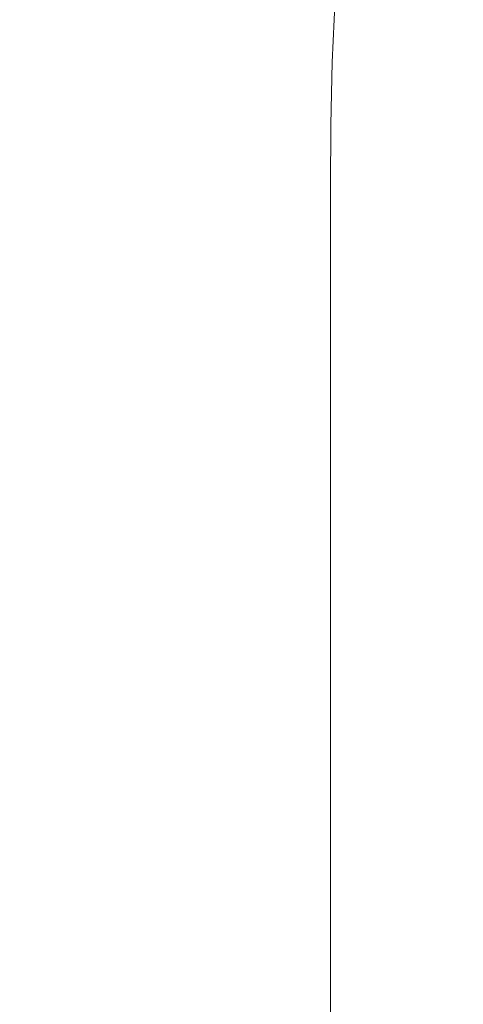
# Model space of a CAD drawing. Extents: x 0 to 790, y -500 to 0.
# Drawn here: x 27 to 43, y -152 to -117 of the extents above; entities that cross this region are included whole.
import ezdxf

# ---------------------------------------------------------------- set-up
doc = ezdxf.new("R2010")
doc.units = 0
doc.header["$LTSCALE"] = 500
doc.header["$MEASUREMENT"] = 0
doc.layers.add('CHROM', color=9, linetype='Continuous', true_color=0x808080)

msp = doc.modelspace()

# ---------------------------------------------------------------- linework, layer by layer
at = {"layer": 'CHROM', "lineweight": 0}
for points, invisible_edges in [([(40.804, -113.594, -17.027), (40.6, -116.181, -17.027), (41.264, -116.712, -32.518), (41.467, -114.135, -32.518)], 15), ([(42.528, -115.002, -57.314), (41.467, -114.135, -32.518), (41.264, -116.712, -32.518), (42.326, -117.563, -57.314)], 15), ([(26.842, -117.291, -0.16), (27.765, -117.453, -0.831), (27.765, -115.067, -0.831), (26.842, -114.901, -0.16)], 15), ([(27.765, -117.453, -0.831), (28.609, -117.613, -1.423), (28.609, -115.231, -1.423), (27.765, -115.067, -0.831)], 15), ([(29.326, -117.75, -1.925), (29.326, -115.371, -1.925), (28.609, -115.231, -1.423), (28.609, -117.613, -1.423)], 15), ([(43.797, -116.038, -86.962), (42.528, -115.002, -57.314), (42.326, -117.563, -57.314), (43.597, -118.58, -86.962)], 15), ([(30.054, -117.862, -2.338), (30.056, -115.486, -2.338), (29.326, -115.371, -1.925), (29.326, -117.75, -1.925)], 15), ([(30.054, -117.862, -2.338), (30.929, -117.95, -2.661), (30.936, -115.576, -2.661), (30.056, -115.486, -2.338)], 15), ([(30.929, -117.95, -2.661), (32.088, -118.012, -2.892), (32.107, -115.64, -2.892), (30.936, -115.576, -2.661)], 15), ([(33.668, -118.05, -3.03), (33.706, -115.678, -3.03), (32.107, -115.64, -2.892), (32.088, -118.012, -2.892)], 15), ([(35.429, -118.072, -3.195), (35.491, -115.701, -3.195), (33.706, -115.678, -3.03), (33.668, -118.05, -3.03)], 15), ([(35.429, -118.072, -3.195), (37.133, -118.088, -3.506), (37.218, -115.717, -3.506), (35.491, -115.701, -3.195)], 15), ([(37.133, -118.088, -3.506), (38.54, -118.107, -4.081), (38.644, -115.737, -4.081), (37.218, -115.717, -3.506)], 15), ([(39.411, -118.14, -5.039), (39.526, -115.77, -5.039), (38.644, -115.737, -4.081), (38.54, -118.107, -4.081)], 11), ([(39.979, -118.26, -8.611), (40.099, -115.892, -8.611), (39.526, -115.77, -5.039), (39.411, -118.14, -5.039)], 15), ([(39.979, -118.26, -8.611), (40.478, -118.544, -17.027), (40.6, -116.181, -17.027), (40.099, -115.892, -8.611)], 15), ([(40.478, -118.544, -17.027), (41.142, -119.066, -32.518), (41.264, -116.712, -32.518), (40.6, -116.181, -17.027)], 15), ([(42.205, -119.901, -57.314), (42.326, -117.563, -57.314), (41.264, -116.712, -32.518), (41.142, -119.066, -32.518)], 15), ([(26.842, -119.568, -0.16), (27.766, -119.725, -0.831), (27.765, -117.453, -0.831), (26.842, -117.291, -0.16)], 15), ([(27.766, -119.725, -0.831), (28.609, -119.882, -1.423), (28.609, -117.613, -1.423), (27.765, -117.453, -0.831)], 15), ([(29.326, -120.016, -1.925), (29.326, -117.75, -1.925), (28.609, -117.613, -1.423), (28.609, -119.882, -1.423)], 15), ([(43.477, -120.9, -86.962), (43.597, -118.58, -86.962), (42.326, -117.563, -57.314), (42.205, -119.901, -57.314)], 15), ([(30.053, -120.125, -2.338), (30.054, -117.862, -2.338), (29.326, -117.75, -1.925), (29.326, -120.016, -1.925)], 15), ([(30.053, -120.125, -2.338), (30.925, -120.211, -2.661), (30.929, -117.95, -2.661), (30.054, -117.862, -2.338)], 15), ([(30.925, -120.211, -2.661), (32.078, -120.272, -2.892), (32.088, -118.012, -2.892), (30.929, -117.95, -2.661)], 15), ([(33.649, -120.309, -3.03), (33.668, -118.05, -3.03), (32.088, -118.012, -2.892), (32.078, -120.272, -2.892)], 15), ([(35.399, -120.33, -3.195), (35.429, -118.072, -3.195), (33.668, -118.05, -3.03), (33.649, -120.309, -3.03)], 15), ([(35.399, -120.33, -3.195), (37.091, -120.346, -3.506), (37.133, -118.088, -3.506), (35.429, -118.072, -3.195)], 15), ([(37.091, -120.346, -3.506), (38.489, -120.365, -4.081), (38.54, -118.107, -4.081), (37.133, -118.088, -3.506)], 15), ([(39.353, -120.397, -5.039), (39.411, -118.14, -5.039), (38.54, -118.107, -4.081), (38.489, -120.365, -4.081)], 11), ([(39.918, -120.515, -8.611), (39.979, -118.26, -8.611), (39.411, -118.14, -5.039), (39.353, -120.397, -5.039)], 15), ([(39.918, -120.515, -8.611), (40.417, -120.794, -17.027), (40.478, -118.544, -17.027), (39.979, -118.26, -8.611)], 15), ([(40.417, -120.794, -17.027), (41.081, -121.307, -32.518), (41.142, -119.066, -32.518), (40.478, -118.544, -17.027)], 15), ([(42.145, -122.129, -57.314), (42.205, -119.901, -57.314), (41.142, -119.066, -32.518), (41.081, -121.307, -32.518)], 15), ([(26.842, -119.568, -0.16), (26.842, -121.845, -0.16), (27.765, -121.999, -0.831), (27.766, -119.725, -0.831)], 15), ([(27.766, -119.725, -0.831), (27.765, -121.999, -0.831), (28.609, -122.152, -1.423), (28.609, -119.882, -1.423)], 15), ([(29.326, -120.016, -1.925), (28.609, -119.882, -1.423), (28.609, -122.152, -1.423), (29.326, -122.282, -1.925)], 15), ([(30.053, -120.125, -2.338), (29.326, -120.016, -1.925), (29.326, -122.282, -1.925), (30.053, -122.389, -2.338)], 15), ([(30.053, -120.125, -2.338), (30.053, -122.389, -2.338), (30.924, -122.472, -2.661), (30.925, -120.211, -2.661)], 15), ([(43.417, -123.111, -86.962), (43.477, -120.9, -86.962), (42.205, -119.901, -57.314), (42.145, -122.129, -57.314)], 15), ([(30.925, -120.211, -2.661), (30.924, -122.472, -2.661), (32.075, -122.532, -2.892), (32.078, -120.272, -2.892)], 15), ([(33.649, -120.309, -3.03), (32.078, -120.272, -2.892), (32.075, -122.532, -2.892), (33.642, -122.568, -3.03)], 15), ([(35.399, -120.33, -3.195), (33.649, -120.309, -3.03), (33.642, -122.568, -3.03), (35.389, -122.589, -3.195)], 15), ([(35.399, -120.33, -3.195), (35.389, -122.589, -3.195), (37.077, -122.604, -3.506), (37.091, -120.346, -3.506)], 15), ([(37.091, -120.346, -3.506), (37.077, -122.604, -3.506), (38.471, -122.623, -4.081), (38.489, -120.365, -4.081)], 15), ([(39.353, -120.397, -5.039), (38.489, -120.365, -4.081), (38.471, -122.623, -4.081), (39.334, -122.654, -5.039)], 13), ([(39.918, -120.515, -8.611), (39.353, -120.397, -5.039), (39.334, -122.654, -5.039), (39.898, -122.771, -8.611)], 15), ([(39.918, -120.515, -8.611), (39.898, -122.771, -8.611), (40.396, -123.045, -17.027), (40.417, -120.794, -17.027)], 15), ([(40.417, -120.794, -17.027), (40.396, -123.045, -17.027), (41.061, -123.549, -32.518), (41.081, -121.307, -32.518)], 15), ([(42.145, -122.129, -57.314), (41.081, -121.307, -32.518), (41.061, -123.549, -32.518), (42.125, -124.356, -57.314)], 15), ([(26.842, -121.845, -0.16), (26.842, -124.236, -0.16), (27.765, -124.386, -0.831), (27.765, -121.999, -0.831)], 15), ([(27.765, -121.999, -0.831), (27.765, -124.386, -0.831), (28.609, -124.536, -1.423), (28.609, -122.152, -1.423)], 15), ([(29.326, -122.282, -1.925), (28.609, -122.152, -1.423), (28.609, -124.536, -1.423), (29.326, -124.662, -1.925)], 15), ([(30.053, -122.389, -2.338), (29.326, -122.282, -1.925), (29.326, -124.662, -1.925), (30.053, -124.766, -2.338)], 15), ([(43.417, -123.111, -86.962), (42.145, -122.129, -57.314), (42.125, -124.356, -57.314), (43.397, -125.322, -86.962)], 15), ([(30.053, -122.389, -2.338), (30.053, -124.766, -2.338), (30.924, -124.848, -2.661), (30.924, -122.472, -2.661)], 15), ([(30.924, -122.472, -2.661), (30.924, -124.848, -2.661), (32.075, -124.906, -2.892), (32.075, -122.532, -2.892)], 15), ([(33.642, -122.568, -3.03), (32.075, -122.532, -2.892), (32.075, -124.906, -2.892), (33.642, -124.941, -3.03)], 15), ([(35.389, -122.589, -3.195), (33.642, -122.568, -3.03), (33.642, -124.941, -3.03), (35.389, -124.962, -3.195)], 15), ([(35.389, -122.589, -3.195), (35.389, -124.962, -3.195), (37.077, -124.977, -3.506), (37.077, -122.604, -3.506)], 15), ([(37.077, -122.604, -3.506), (37.077, -124.977, -3.506), (38.471, -124.995, -4.081), (38.471, -122.623, -4.081)], 15), ([(39.334, -122.654, -5.039), (38.471, -122.623, -4.081), (38.471, -124.995, -4.081), (39.334, -125.026, -5.039)], 13), ([(39.898, -122.771, -8.611), (39.334, -122.654, -5.039), (39.334, -125.026, -5.039), (39.898, -125.14, -8.611)], 15), ([(39.898, -122.771, -8.611), (39.898, -125.14, -8.611), (40.396, -125.409, -17.027), (40.396, -123.045, -17.027)], 15), ([(40.396, -123.045, -17.027), (40.396, -125.409, -17.027), (41.061, -125.904, -32.518), (41.061, -123.549, -32.518)], 15), ([(42.125, -124.356, -57.314), (41.061, -123.549, -32.518), (41.061, -125.904, -32.518), (42.125, -126.697, -57.314)], 15), ([(26.842, -126.857, -0.16), (27.765, -127.002, -0.831), (27.765, -124.386, -0.831), (26.842, -124.236, -0.16)], 15), ([(27.765, -127.002, -0.831), (28.609, -127.147, -1.423), (28.609, -124.536, -1.423), (27.765, -124.386, -0.831)], 15), ([(43.397, -125.322, -86.962), (42.125, -124.356, -57.314), (42.125, -126.697, -57.314), (43.397, -127.644, -86.962)], 15), ([(29.326, -127.27, -1.925), (29.326, -124.662, -1.925), (28.609, -124.536, -1.423), (28.609, -127.147, -1.423)], 15), ([(30.053, -127.372, -2.338), (30.053, -124.766, -2.338), (29.326, -124.662, -1.925), (29.326, -127.27, -1.925)], 15), ([(30.053, -127.372, -2.338), (30.924, -127.451, -2.661), (30.924, -124.848, -2.661), (30.053, -124.766, -2.338)], 15), ([(30.924, -127.451, -2.661), (32.075, -127.507, -2.892), (32.075, -124.906, -2.892), (30.924, -124.848, -2.661)], 15), ([(33.642, -127.541, -3.03), (33.642, -124.941, -3.03), (32.075, -124.906, -2.892), (32.075, -127.507, -2.892)], 15), ([(35.389, -127.561, -3.195), (35.389, -124.962, -3.195), (33.642, -124.941, -3.03), (33.642, -127.541, -3.03)], 15), ([(35.389, -127.561, -3.195), (37.077, -127.576, -3.506), (37.077, -124.977, -3.506), (35.389, -124.962, -3.195)], 15), ([(37.077, -127.576, -3.506), (38.471, -127.594, -4.081), (38.471, -124.995, -4.081), (37.077, -124.977, -3.506)], 15), ([(39.334, -127.624, -5.039), (39.334, -125.026, -5.039), (38.471, -124.995, -4.081), (38.471, -127.594, -4.081)], 11), ([(39.898, -127.736, -8.611), (39.898, -125.14, -8.611), (39.334, -125.026, -5.039), (39.334, -127.624, -5.039)], 15), ([(39.898, -127.736, -8.611), (40.396, -127.999, -17.027), (40.396, -125.409, -17.027), (39.898, -125.14, -8.611)], 15), ([(40.396, -127.999, -17.027), (41.061, -128.484, -32.518), (41.061, -125.904, -32.518), (40.396, -125.409, -17.027)], 15), ([(42.125, -129.26, -57.314), (42.125, -126.697, -57.314), (41.061, -125.904, -32.518), (41.061, -128.484, -32.518)], 15), ([(26.842, -129.622, -0.16), (27.766, -129.763, -0.831), (27.765, -127.002, -0.831), (26.842, -126.857, -0.16)], 15), ([(43.397, -130.189, -86.962), (43.397, -127.644, -86.962), (42.125, -126.697, -57.314), (42.125, -129.26, -57.314)], 15), ([(27.766, -129.763, -0.831), (28.609, -129.904, -1.423), (28.609, -127.147, -1.423), (27.765, -127.002, -0.831)], 15), ([(29.326, -130.023, -1.925), (29.326, -127.27, -1.925), (28.609, -127.147, -1.423), (28.609, -129.904, -1.423)], 15), ([(30.053, -130.121, -2.338), (30.053, -127.372, -2.338), (29.326, -127.27, -1.925), (29.326, -130.023, -1.925)], 15), ([(30.053, -130.121, -2.338), (30.924, -130.197, -2.661), (30.924, -127.451, -2.661), (30.053, -127.372, -2.338)], 15), ([(30.924, -130.197, -2.661), (32.075, -130.252, -2.892), (32.075, -127.507, -2.892), (30.924, -127.451, -2.661)], 15), ([(33.642, -130.285, -3.03), (33.642, -127.541, -3.03), (32.075, -127.507, -2.892), (32.075, -130.252, -2.892)], 15), ([(35.389, -130.305, -3.195), (35.389, -127.561, -3.195), (33.642, -127.541, -3.03), (33.642, -130.285, -3.03)], 15), ([(35.389, -130.305, -3.195), (37.077, -130.319, -3.506), (37.077, -127.576, -3.506), (35.389, -127.561, -3.195)], 15), ([(37.077, -130.319, -3.506), (38.471, -130.336, -4.081), (38.471, -127.594, -4.081), (37.077, -127.576, -3.506)], 15), ([(39.334, -130.366, -5.039), (39.334, -127.624, -5.039), (38.471, -127.594, -4.081), (38.471, -130.336, -4.081)], 11), ([(39.898, -130.475, -8.611), (39.898, -127.736, -8.611), (39.334, -127.624, -5.039), (39.334, -130.366, -5.039)], 15), ([(39.898, -130.475, -8.611), (40.396, -130.733, -17.027), (40.396, -127.999, -17.027), (39.898, -127.736, -8.611)], 15), ([(40.396, -130.733, -17.027), (41.061, -131.207, -32.518), (41.061, -128.484, -32.518), (40.396, -127.999, -17.027)], 15), ([(42.125, -131.966, -57.314), (42.125, -129.26, -57.314), (41.061, -128.484, -32.518), (41.061, -131.207, -32.518)], 15), ([(43.397, -132.874, -86.962), (43.397, -130.189, -86.962), (42.125, -129.26, -57.314), (42.125, -131.966, -57.314)], 15), ([(26.842, -129.622, -0.16), (26.842, -132.449, -0.16), (27.765, -132.586, -0.831), (27.766, -129.763, -0.831)], 15), ([(27.766, -129.763, -0.831), (27.765, -132.586, -0.831), (28.609, -132.721, -1.423), (28.609, -129.904, -1.423)], 15), ([(29.326, -130.023, -1.925), (28.609, -129.904, -1.423), (28.609, -132.721, -1.423), (29.326, -132.836, -1.925)], 15), ([(30.053, -130.121, -2.338), (29.326, -130.023, -1.925), (29.326, -132.836, -1.925), (30.053, -132.931, -2.338)], 15), ([(30.053, -130.121, -2.338), (30.053, -132.931, -2.338), (30.924, -133.005, -2.661), (30.924, -130.197, -2.661)], 15), ([(30.924, -130.197, -2.661), (30.924, -133.005, -2.661), (32.075, -133.058, -2.892), (32.075, -130.252, -2.892)], 15), ([(33.642, -130.285, -3.03), (32.075, -130.252, -2.892), (32.075, -133.058, -2.892), (33.642, -133.09, -3.03)], 15), ([(35.389, -130.305, -3.195), (33.642, -130.285, -3.03), (33.642, -133.09, -3.03), (35.389, -133.109, -3.195)], 15), ([(35.389, -130.305, -3.195), (35.389, -133.109, -3.195), (37.077, -133.123, -3.506), (37.077, -130.319, -3.506)], 15), ([(37.077, -130.319, -3.506), (37.077, -133.123, -3.506), (38.471, -133.14, -4.081), (38.471, -130.336, -4.081)], 15), ([(39.334, -130.366, -5.039), (38.471, -130.336, -4.081), (38.471, -133.14, -4.081), (39.334, -133.169, -5.039)], 13), ([(39.898, -130.475, -8.611), (39.334, -130.366, -5.039), (39.334, -133.169, -5.039), (39.898, -133.275, -8.611)], 15), ([(39.898, -130.475, -8.611), (39.898, -133.275, -8.611), (40.396, -133.527, -17.027), (40.396, -130.733, -17.027)], 15), ([(40.396, -130.733, -17.027), (40.396, -133.527, -17.027), (41.061, -133.99, -32.518), (41.061, -131.207, -32.518)], 15), ([(42.125, -131.966, -57.314), (41.061, -131.207, -32.518), (41.061, -133.99, -32.518), (42.125, -134.732, -57.314)], 15), ([(43.397, -132.874, -86.962), (42.125, -131.966, -57.314), (42.125, -134.732, -57.314), (43.397, -135.619, -86.962)], 15), ([(26.842, -132.449, -0.16), (26.842, -135.253, -0.16), (27.765, -135.385, -0.831), (27.765, -132.586, -0.831)], 15), ([(27.765, -132.586, -0.831), (27.765, -135.385, -0.831), (28.609, -135.516, -1.423), (28.609, -132.721, -1.423)], 15), ([(29.326, -132.836, -1.925), (28.609, -132.721, -1.423), (28.609, -135.516, -1.423), (29.326, -135.628, -1.925)], 15), ([(30.053, -132.931, -2.338), (29.326, -132.836, -1.925), (29.326, -135.628, -1.925), (30.053, -135.719, -2.338)], 15), ([(30.053, -132.931, -2.338), (30.053, -135.719, -2.338), (30.924, -135.791, -2.661), (30.924, -133.005, -2.661)], 15), ([(30.924, -133.005, -2.661), (30.924, -135.791, -2.661), (32.075, -135.842, -2.892), (32.075, -133.058, -2.892)], 15), ([(33.642, -133.09, -3.03), (32.075, -133.058, -2.892), (32.075, -135.842, -2.892), (33.642, -135.873, -3.03)], 15), ([(35.389, -133.109, -3.195), (33.642, -133.09, -3.03), (33.642, -135.873, -3.03), (35.389, -135.891, -3.195)], 15), ([(35.389, -133.109, -3.195), (35.389, -135.891, -3.195), (37.077, -135.904, -3.506), (37.077, -133.123, -3.506)], 15), ([(37.077, -133.123, -3.506), (37.077, -135.904, -3.506), (38.471, -135.921, -4.081), (38.471, -133.14, -4.081)], 15), ([(39.334, -133.169, -5.039), (38.471, -133.14, -4.081), (38.471, -135.921, -4.081), (39.334, -135.949, -5.039)], 13), ([(39.898, -133.275, -8.611), (39.334, -133.169, -5.039), (39.334, -135.949, -5.039), (39.898, -136.053, -8.611)], 15), ([(39.898, -133.275, -8.611), (39.898, -136.053, -8.611), (40.396, -136.299, -17.027), (40.396, -133.527, -17.027)], 15), ([(40.396, -133.527, -17.027), (40.396, -136.299, -17.027), (41.061, -136.752, -32.518), (41.061, -133.99, -32.518)], 15), ([(42.125, -134.732, -57.314), (41.061, -133.99, -32.518), (41.061, -136.752, -32.518), (42.125, -137.476, -57.314)], 15), ([(43.397, -135.619, -86.962), (42.125, -134.732, -57.314), (42.125, -137.476, -57.314), (43.397, -138.342, -86.962)], 15), ([(26.842, -137.951, -0.16), (27.765, -138.079, -0.831), (27.765, -135.385, -0.831), (26.842, -135.253, -0.16)], 15), ([(27.765, -138.079, -0.831), (28.609, -138.205, -1.423), (28.609, -135.516, -1.423), (27.765, -135.385, -0.831)], 15), ([(29.326, -138.313, -1.925), (29.326, -135.628, -1.925), (28.609, -135.516, -1.423), (28.609, -138.205, -1.423)], 15), ([(30.053, -138.402, -2.338), (30.053, -135.719, -2.338), (29.326, -135.628, -1.925), (29.326, -138.313, -1.925)], 15), ([(30.053, -138.402, -2.338), (30.924, -138.471, -2.661), (30.924, -135.791, -2.661), (30.053, -135.719, -2.338)], 15), ([(30.924, -138.471, -2.661), (32.075, -138.52, -2.892), (32.075, -135.842, -2.892), (30.924, -135.791, -2.661)], 15), ([(33.642, -138.55, -3.03), (33.642, -135.873, -3.03), (32.075, -135.842, -2.892), (32.075, -138.52, -2.892)], 15), ([(35.389, -138.567, -3.195), (35.389, -135.891, -3.195), (33.642, -135.873, -3.03), (33.642, -138.55, -3.03)], 15), ([(35.389, -138.567, -3.195), (37.077, -138.58, -3.506), (37.077, -135.904, -3.506), (35.389, -135.891, -3.195)], 15), ([(37.077, -138.58, -3.506), (38.471, -138.597, -4.081), (38.471, -135.921, -4.081), (37.077, -135.904, -3.506)], 15), ([(39.334, -138.624, -5.039), (39.334, -135.949, -5.039), (38.471, -135.921, -4.081), (38.471, -138.597, -4.081)], 11), ([(39.898, -138.726, -8.611), (39.898, -136.053, -8.611), (39.334, -135.949, -5.039), (39.334, -138.624, -5.039)], 15), ([(39.898, -138.726, -8.611), (40.396, -138.966, -17.027), (40.396, -136.299, -17.027), (39.898, -136.053, -8.611)], 15), ([(40.396, -138.966, -17.027), (41.061, -139.408, -32.518), (41.061, -136.752, -32.518), (40.396, -136.299, -17.027)], 15), ([(42.125, -140.116, -57.314), (42.125, -137.476, -57.314), (41.061, -136.752, -32.518), (41.061, -139.408, -32.518)], 15), ([(43.397, -140.962, -86.962), (43.397, -138.342, -86.962), (42.125, -137.476, -57.314), (42.125, -140.116, -57.314)], 15), ([(26.842, -140.606, -0.16), (27.766, -140.73, -0.831), (27.765, -138.079, -0.831), (26.842, -137.951, -0.16)], 15), ([(27.766, -140.73, -0.831), (28.609, -140.852, -1.423), (28.609, -138.205, -1.423), (27.765, -138.079, -0.831)], 15), ([(29.326, -140.956, -1.925), (29.326, -138.313, -1.925), (28.609, -138.205, -1.423), (28.609, -140.852, -1.423)], 15), ([(30.053, -141.041, -2.338), (30.053, -138.402, -2.338), (29.326, -138.313, -1.925), (29.326, -140.956, -1.925)], 15), ([(30.053, -141.041, -2.338), (30.924, -141.108, -2.661), (30.924, -138.471, -2.661), (30.053, -138.402, -2.338)], 15), ([(30.924, -141.108, -2.661), (32.075, -141.156, -2.892), (32.075, -138.52, -2.892), (30.924, -138.471, -2.661)], 15), ([(33.642, -141.184, -3.03), (33.642, -138.55, -3.03), (32.075, -138.52, -2.892), (32.075, -141.156, -2.892)], 15), ([(35.389, -141.201, -3.195), (35.389, -138.567, -3.195), (33.642, -138.55, -3.03), (33.642, -141.184, -3.03)], 15), ([(35.389, -141.201, -3.195), (37.077, -141.214, -3.506), (37.077, -138.58, -3.506), (35.389, -138.567, -3.195)], 15), ([(37.077, -141.214, -3.506), (38.471, -141.23, -4.081), (38.471, -138.597, -4.081), (37.077, -138.58, -3.506)], 15), ([(39.334, -141.257, -5.039), (39.334, -138.624, -5.039), (38.471, -138.597, -4.081), (38.471, -141.23, -4.081)], 11), ([(39.898, -141.356, -8.611), (39.898, -138.726, -8.611), (39.334, -138.624, -5.039), (39.334, -141.257, -5.039)], 15), ([(39.898, -141.356, -8.611), (40.396, -141.591, -17.027), (40.396, -138.966, -17.027), (39.898, -138.726, -8.611)], 15), ([(40.396, -141.591, -17.027), (41.061, -142.023, -32.518), (41.061, -139.408, -32.518), (40.396, -138.966, -17.027)], 15), ([(42.125, -142.714, -57.314), (42.125, -140.116, -57.314), (41.061, -139.408, -32.518), (41.061, -142.023, -32.518)], 15), ([(43.397, -143.54, -86.962), (43.397, -140.962, -86.962), (42.125, -140.116, -57.314), (42.125, -142.714, -57.314)], 15), ([(26.842, -140.606, -0.16), (26.842, -143.282, -0.16), (27.765, -143.4, -0.831), (27.766, -140.73, -0.831)], 15), ([(27.766, -140.73, -0.831), (27.765, -143.4, -0.831), (28.609, -143.518, -1.423), (28.609, -140.852, -1.423)], 15), ([(29.326, -140.956, -1.925), (28.609, -140.852, -1.423), (28.609, -143.518, -1.423), (29.326, -143.619, -1.925)], 15), ([(30.053, -141.041, -2.338), (29.326, -140.956, -1.925), (29.326, -143.619, -1.925), (30.053, -143.701, -2.338)], 15), ([(30.053, -141.041, -2.338), (30.053, -143.701, -2.338), (30.924, -143.765, -2.661), (30.924, -141.108, -2.661)], 15), ([(30.924, -141.108, -2.661), (30.924, -143.765, -2.661), (32.075, -143.811, -2.892), (32.075, -141.156, -2.892)], 15), ([(33.642, -141.184, -3.03), (32.075, -141.156, -2.892), (32.075, -143.811, -2.892), (33.642, -143.839, -3.03)], 15), ([(35.389, -141.201, -3.195), (33.642, -141.184, -3.03), (33.642, -143.839, -3.03), (35.389, -143.855, -3.195)], 15), ([(35.389, -141.201, -3.195), (35.389, -143.855, -3.195), (37.077, -143.868, -3.506), (37.077, -141.214, -3.506)], 15), ([(37.077, -141.214, -3.506), (37.077, -143.868, -3.506), (38.471, -143.883, -4.081), (38.471, -141.23, -4.081)], 15), ([(39.334, -141.257, -5.039), (38.471, -141.23, -4.081), (38.471, -143.883, -4.081), (39.334, -143.909, -5.039)], 13), ([(39.898, -141.356, -8.611), (39.334, -141.257, -5.039), (39.334, -143.909, -5.039), (39.898, -144.007, -8.611)], 15), ([(39.898, -141.356, -8.611), (39.898, -144.007, -8.611), (40.396, -144.236, -17.027), (40.396, -141.591, -17.027)], 15), ([(40.396, -141.591, -17.027), (40.396, -144.236, -17.027), (41.061, -144.657, -32.518), (41.061, -142.023, -32.518)], 15), ([(42.125, -142.714, -57.314), (41.061, -142.023, -32.518), (41.061, -144.657, -32.518), (42.125, -145.332, -57.314)], 15), ([(43.397, -143.54, -86.962), (42.125, -142.714, -57.314), (42.125, -145.332, -57.314), (43.397, -146.138, -86.962)], 15), ([(26.842, -143.282, -0.16), (26.842, -146.041, -0.16), (27.765, -146.155, -0.831), (27.765, -143.4, -0.831)], 15), ([(27.765, -143.4, -0.831), (27.765, -146.155, -0.831), (28.609, -146.268, -1.423), (28.609, -143.518, -1.423)], 15), ([(29.326, -143.619, -1.925), (28.609, -143.518, -1.423), (28.609, -146.268, -1.423), (29.326, -146.365, -1.925)], 15), ([(30.053, -143.701, -2.338), (29.326, -143.619, -1.925), (29.326, -146.365, -1.925), (30.053, -146.444, -2.338)], 15), ([(30.053, -143.701, -2.338), (30.053, -146.444, -2.338), (30.924, -146.506, -2.661), (30.924, -143.765, -2.661)], 15), ([(30.924, -143.765, -2.661), (30.924, -146.506, -2.661), (32.075, -146.55, -2.892), (32.075, -143.811, -2.892)], 15), ([(33.642, -143.839, -3.03), (32.075, -143.811, -2.892), (32.075, -146.55, -2.892), (33.642, -146.576, -3.03)], 15), ([(35.389, -143.855, -3.195), (33.642, -143.839, -3.03), (33.642, -146.576, -3.03), (35.389, -146.592, -3.195)], 15), ([(35.389, -143.855, -3.195), (35.389, -146.592, -3.195), (37.077, -146.604, -3.506), (37.077, -143.868, -3.506)], 15), ([(37.077, -143.868, -3.506), (37.077, -146.604, -3.506), (38.471, -146.62, -4.081), (38.471, -143.883, -4.081)], 15), ([(39.334, -143.909, -5.039), (38.471, -143.883, -4.081), (38.471, -146.62, -4.081), (39.334, -146.645, -5.039)], 13), ([(39.898, -144.007, -8.611), (39.334, -143.909, -5.039), (39.334, -146.645, -5.039), (39.898, -146.74, -8.611)], 15), ([(39.898, -144.007, -8.611), (39.898, -146.74, -8.611), (40.396, -146.963, -17.027), (40.396, -144.236, -17.027)], 15), ([(40.396, -144.236, -17.027), (40.396, -146.963, -17.027), (41.061, -147.374, -32.518), (41.061, -144.657, -32.518)], 15), ([(42.125, -145.332, -57.314), (41.061, -144.657, -32.518), (41.061, -147.374, -32.518), (42.125, -148.031, -57.314)], 15), ([(43.397, -146.138, -86.962), (42.125, -145.332, -57.314), (42.125, -148.031, -57.314), (43.397, -148.817, -86.962)], 15), ([(26.842, -148.947, -0.16), (27.765, -149.056, -0.831), (27.765, -146.155, -0.831), (26.842, -146.041, -0.16)], 15), ([(27.765, -149.056, -0.831), (28.609, -149.164, -1.423), (28.609, -146.268, -1.423), (27.765, -146.155, -0.831)], 15), ([(29.326, -149.257, -1.925), (29.326, -146.365, -1.925), (28.609, -146.268, -1.423), (28.609, -149.164, -1.423)], 15), ([(30.053, -149.333, -2.338), (30.053, -146.444, -2.338), (29.326, -146.365, -1.925), (29.326, -149.257, -1.925)], 15), ([(30.053, -149.333, -2.338), (30.924, -149.392, -2.661), (30.924, -146.506, -2.661), (30.053, -146.444, -2.338)], 15), ([(30.924, -149.392, -2.661), (32.075, -149.434, -2.892), (32.075, -146.55, -2.892), (30.924, -146.506, -2.661)], 15), ([(33.642, -149.46, -3.03), (33.642, -146.576, -3.03), (32.075, -146.55, -2.892), (32.075, -149.434, -2.892)], 15), ([(35.389, -149.475, -3.195), (35.389, -146.592, -3.195), (33.642, -146.576, -3.03), (33.642, -149.46, -3.03)], 15), ([(35.389, -149.475, -3.195), (37.077, -149.487, -3.506), (37.077, -146.604, -3.506), (35.389, -146.592, -3.195)], 15), ([(37.077, -149.487, -3.506), (38.471, -149.501, -4.081), (38.471, -146.62, -4.081), (37.077, -146.604, -3.506)], 15), ([(39.334, -149.526, -5.039), (39.334, -146.645, -5.039), (38.471, -146.62, -4.081), (38.471, -149.501, -4.081)], 11), ([(39.898, -149.618, -8.611), (39.898, -146.74, -8.611), (39.334, -146.645, -5.039), (39.334, -149.526, -5.039)], 15), ([(39.898, -149.618, -8.611), (40.396, -149.835, -17.027), (40.396, -146.963, -17.027), (39.898, -146.74, -8.611)], 15), ([(40.396, -149.835, -17.027), (41.061, -150.235, -32.518), (41.061, -147.374, -32.518), (40.396, -146.963, -17.027)], 15), ([(42.125, -150.874, -57.314), (42.125, -148.031, -57.314), (41.061, -147.374, -32.518), (41.061, -150.235, -32.518)], 15), ([(43.397, -151.639, -86.962), (43.397, -148.817, -86.962), (42.125, -148.031, -57.314), (42.125, -150.874, -57.314)], 15), ([(26.842, -152.076, -0.16), (27.766, -152.181, -0.831), (27.765, -149.056, -0.831), (26.842, -148.947, -0.16)], 15), ([(27.766, -152.181, -0.831), (28.609, -152.284, -1.423), (28.609, -149.164, -1.423), (27.765, -149.056, -0.831)], 15), ([(29.326, -152.373, -1.925), (29.326, -149.257, -1.925), (28.609, -149.164, -1.423), (28.609, -152.284, -1.423)], 15), ([(30.053, -152.445, -2.338), (30.053, -149.333, -2.338), (29.326, -149.257, -1.925), (29.326, -152.373, -1.925)], 15), ([(30.053, -152.445, -2.338), (30.924, -152.502, -2.661), (30.924, -149.392, -2.661), (30.053, -149.333, -2.338)], 15), ([(30.924, -152.502, -2.661), (32.075, -152.543, -2.892), (32.075, -149.434, -2.892), (30.924, -149.392, -2.661)], 15), ([(33.642, -152.567, -3.03), (33.642, -149.46, -3.03), (32.075, -149.434, -2.892), (32.075, -152.543, -2.892)], 15), ([(35.389, -152.582, -3.195), (35.389, -149.475, -3.195), (33.642, -149.46, -3.03), (33.642, -152.567, -3.03)], 15), ([(35.389, -152.582, -3.195), (37.077, -152.593, -3.506), (37.077, -149.487, -3.506), (35.389, -149.475, -3.195)], 15), ([(37.077, -152.593, -3.506), (38.471, -152.607, -4.081), (38.471, -149.501, -4.081), (37.077, -149.487, -3.506)], 15), ([(39.334, -152.631, -5.039), (39.334, -149.526, -5.039), (38.471, -149.501, -4.081), (38.471, -152.607, -4.081)], 11), ([(39.898, -152.721, -8.611), (39.898, -149.618, -8.611), (39.334, -149.526, -5.039), (39.334, -152.631, -5.039)], 15), ([(39.898, -152.721, -8.611), (40.396, -152.931, -17.027), (40.396, -149.835, -17.027), (39.898, -149.618, -8.611)], 15), ([(40.396, -152.931, -17.027), (41.061, -153.318, -32.518), (41.061, -150.235, -32.518), (40.396, -149.835, -17.027)], 15), ([(42.125, -153.939, -57.314), (42.125, -150.874, -57.314), (41.061, -150.235, -32.518), (41.061, -153.318, -32.518)], 15), ([(43.397, -154.68, -86.962), (43.397, -151.639, -86.962), (42.125, -150.874, -57.314), (42.125, -153.939, -57.314)], 15)]:
    msp.add_3dface(points, dxfattribs=dict(at, invisible_edges=invisible_edges))

doc.saveas('drawing.dxf')
